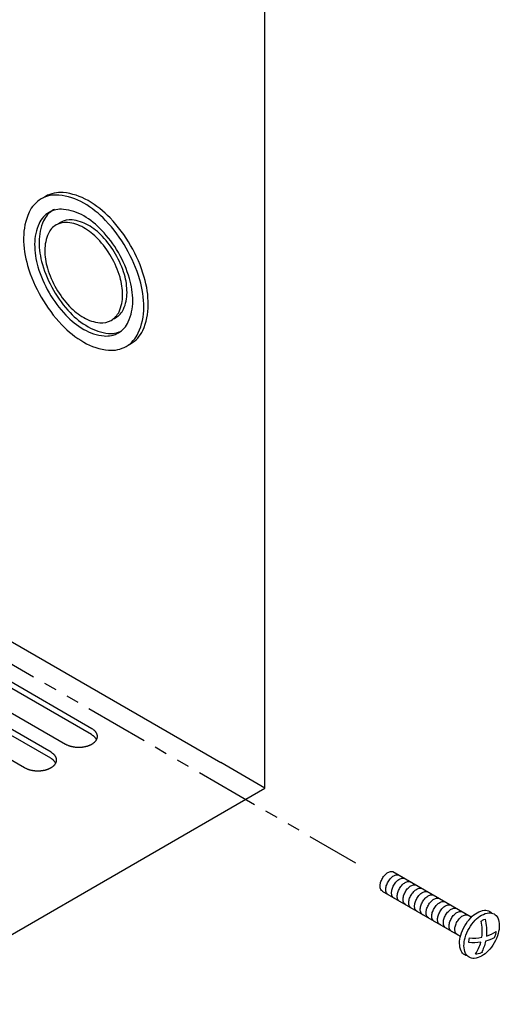
# Model space of a CAD drawing. Extents: x 0 to 82.8, y 0 to 53.6.
# Drawn here: x 46.7 to 51.4, y 12.5 to 22.2 of the extents above; entities that cross this region are included whole.
import ezdxf

# ---------------------------------------------------------------- set-up
doc = ezdxf.new("R2010")
doc.units = 0
doc.header["$LTSCALE"] = 0.5
doc.header["$MEASUREMENT"] = 0
doc.linetypes.add('PHANTOM', pattern=[2.5, 1.25, -0.25, 0.25, -0.25, 0.25, -0.25])
doc.layers.add('DIM', color=1, linetype='CONTINUOUS')
doc.layers.add('PART', color=4, linetype='CONTINUOUS')

msp = doc.modelspace()

# ---------------------------------------------------------------- linework, layer by layer
at = {"layer": 'DIM', "linetype": 'PHANTOM'}
msp.add_line((36.5275, 21.6697), (49.9658, 13.9112), dxfattribs=at)
at = {"layer": 'PART'}
for p, q in [((49.0781, 14.6416), (49.0781, 38.4616)), ((45.207, 16.8766), (48.6451, 14.8916)), ((47.3835, 15.2233), (46.5175, 15.7233)), ((47.3794, 15.1653), (46.5133, 15.6653)), ((46.2577, 15.5733), (47.1237, 15.0733)), ((46.9793, 14.9343), (46.1132, 15.4343)), ((46.9834, 14.9923), (46.1174, 15.4923)), ((45.8576, 15.3423), (46.7236, 14.8423)), ((49.0781, 14.6416), (48.6451, 14.8916)), ((33.3273, 5.5479), (49.0781, 14.6416)), ((50.3316, 13.8254), (51.099, 13.3823)), ((50.2251, 13.6347), (50.9899, 13.1932))]:
    msp.add_line(p, q, dxfattribs=at)
for points in [[(46.8863, 19.4462, 0.058752), (47.0877, 19.1763, 0.072341), (47.3027, 19.0066, 0.106617), (47.5467, 18.9282, 0.156851), (47.7192, 18.9654, 0.156851), (47.8376, 19.0962, 0.106617), (47.8916, 19.3466, 0.072341), (47.8522, 19.6177, 0.058752), (47.7192, 19.927, 0.058752), (47.5178, 20.1969, 0.072341), (47.3027, 20.3666, 0.106617), (47.0588, 20.4451, 0.156851), (46.8863, 20.4079, 0.156851), (46.7679, 20.2771, 0.106617), (46.7138, 20.0266, 0.072341), (46.7533, 19.7555, 0.058752)], [(46.9629, 19.4904, 0.058752), (47.1272, 19.2701, 0.072341), (47.3027, 19.1316, 0.106617), (47.5018, 19.0676, 0.156851), (47.6426, 19.098, 0.156851), (47.7393, 19.2047, 0.106617), (47.7834, 19.4091, 0.072341), (47.7512, 19.6304, 0.058752), (47.6426, 19.8828, 0.058752), (47.4783, 20.1031, 0.072341), (47.3027, 20.2416, 0.106617), (47.1036, 20.3057, 0.156851), (46.9629, 20.2753, 0.156851), (46.8662, 20.1686, 0.106617), (46.8221, 19.9641, 0.072341), (46.8543, 19.7429, 0.058752)], [(47.0333, 19.5311, 0.058752), (47.1636, 19.3564, 0.072341), (47.3027, 19.2466, 0.106617), (47.4606, 19.1959, 0.156851), (47.5722, 19.2199, 0.156851), (47.6488, 19.3046, 0.106617), (47.6838, 19.4666, 0.072341), (47.6583, 19.642, 0.058752), (47.5722, 19.8422, 0.058752), (47.4419, 20.0168, 0.072341), (47.3027, 20.1266, 0.106617), (47.1449, 20.1774, 0.156851), (47.0333, 20.1533, 0.156851), (46.9566, 20.0687, 0.106617), (46.9217, 19.9066, 0.072341), (46.9472, 19.7312, 0.058752)], [(51.3232, 13.1274, -0.058752), (51.264, 13.048, -0.072341), (51.2008, 12.9981, -0.106617), (51.129, 12.9751, -0.156851), (51.0783, 12.986, -0.156851), (51.0435, 13.0245, -0.106617), (51.0276, 13.0981, -0.072341), (51.0392, 13.1779, -0.058752), (51.0783, 13.2688, -0.058752), (51.1375, 13.3482, -0.072341), (51.2008, 13.3981, -0.106617), (51.2725, 13.4212, -0.156851), (51.3232, 13.4103, -0.156851), (51.3581, 13.3718, -0.106617), (51.374, 13.2981, -0.072341), (51.3624, 13.2184, -0.058752)]]:
    msp.add_lwpolyline(points, format="xyb", close=True, dxfattribs=at)
for points in [[(47.7403, 18.9788, 0.02172), (47.7625, 18.9904, 0.156851), (47.8809, 19.1212, 0.106617), (47.9349, 19.3716, 0.072341), (47.8955, 19.6427, 0.058752), (47.7625, 19.952, 0.058752), (47.5611, 20.2219, 0.072341), (47.346, 20.3916, 0.106617), (47.1021, 20.4701, 0.156851), (46.9296, 20.4329, 0.02172), (46.9085, 20.4194, 0.106617)], [(47.0181, 20.3067, 0.014373), (47.0062, 20.3003, 0.156851), (46.9095, 20.1936, 0.106617), (46.8654, 19.9891, 0.072341), (46.8976, 19.7679, 0.058752), (47.0062, 19.5154, 0.058752)], [(47.593, 19.2339, 0.033634), (47.6155, 19.2449, 0.156851), (47.6921, 19.3296, 0.106617), (47.7271, 19.4916, 0.072341), (47.7016, 19.667, 0.058752), (47.6155, 19.8672, 0.058752), (47.4852, 20.0418, 0.072341), (47.346, 20.1516, 0.106617), (47.1882, 20.2024, 0.156851), (47.0766, 20.1783, 0.033634), (47.0558, 20.1644, 0.106617)], [(47.0062, 19.5154, 0.058752), (47.1705, 19.2951, 0.072341), (47.346, 19.1566, 0.106617), (47.5451, 19.0926, 0.129678), (47.6636, 19.1116, 0.014373)], [(47.1237, 15.0733, 0.008526), (47.1314, 15.069, 0.016303), (47.1355, 15.067, 0.001094), (47.1468, 15.062, 0.008495), (47.1482, 15.0614, 0.00765), (47.155, 15.0587, 0.007904), (47.1617, 15.0564, 0.00722), (47.1689, 15.0541, 0.007424), (47.176, 15.0521, 0.006882), (47.1834, 15.0502, 0.007042), (47.1908, 15.0486, 0.006626), (47.1985, 15.0471, 0.006746), (47.206, 15.0458, 0.006445), (47.2139, 15.0447, 0.006528), (47.2217, 15.0438, 0.006332), (47.2297, 15.0431, 0.006381), (47.2376, 15.0426, 0.006285), (47.2456, 15.0423, 0.006301), (47.2536, 15.0422, 0.006301), (47.2616, 15.0423, 0.006285), (47.2696, 15.0426, 0.006381), (47.2775, 15.0431, 0.006332), (47.2855, 15.0438, 0.006528), (47.2933, 15.0447, 0.006445), (47.3011, 15.0458, 0.006746), (47.3087, 15.0471, 0.006626), (47.3164, 15.0486, 0.007042), (47.3238, 15.0502, 0.006882), (47.3312, 15.0521, 0.007424), (47.3383, 15.0541, 0.00722), (47.3454, 15.0564, 0.007904), (47.3521, 15.0587, 0.00765), (47.359, 15.0614, 0.008495), (47.3652, 15.064, 0.008184), (47.3717, 15.067, 0.009211), (47.3775, 15.07, 0.008839), (47.3835, 15.0733, 0.010068), (47.3889, 15.0765, 0.009628), (47.3943, 15.0801, 0.011076), (47.3992, 15.0836, 0.010567), (47.4041, 15.0874, 0.012238), (47.4084, 15.0911, 0.011665), (47.4127, 15.0952, 0.013539), (47.4164, 15.0991, 0.012917), (47.4201, 15.1034, 0.014932), (47.4232, 15.1075, 0.014295), (47.4262, 15.112, 0.016328), (47.4287, 15.1162, 0.015724), (47.431, 15.1208, 0.017586), (47.4329, 15.1252, 0.017082), (47.4345, 15.1298, 0.01853), (47.4357, 15.1343, 0.018192), (47.4366, 15.139, 0.018991), (47.4371, 15.1436, 0.018872), (47.4373, 15.1483, 0.018872), (47.4371, 15.1529, 0.018991), (47.4366, 15.1575, 0.018192), (47.4357, 15.1622, 0.01853), (47.4345, 15.1667, 0.017082), (47.4329, 15.1713, 0.017586), (47.431, 15.1757, 0.015724), (47.4287, 15.1803, 0.016328), (47.4262, 15.1845, 0.014295), (47.4232, 15.189, 0.014932), (47.4201, 15.1931, 0.012917), (47.4164, 15.1974, 0.013539), (47.4127, 15.2013, 0.011665), (47.4084, 15.2054, 0.012238), (47.4041, 15.2091, 0.010567), (47.4028, 15.2101, 0.001654), (47.3943, 15.2164, 0.019051), (47.3905, 15.219, 0.010595), (47.3835, 15.2233), (47.3835, 15.2233)], [(47.426, 15.1197, 0.009072), (47.4246, 15.1223, 0.016328), (47.4221, 15.1265, 0.014295), (47.4191, 15.131, 0.014932), (47.416, 15.1351, 0.012917), (47.4123, 15.1394, 0.013539), (47.4086, 15.1433, 0.011665), (47.4042, 15.1474, 0.012238), (47.4, 15.1511, 0.010567), (47.3987, 15.1521, 0.001654), (47.3902, 15.1584, 0.019051), (47.3864, 15.161, 0.010595), (47.3794, 15.1653), (47.3794, 15.1653)], [(46.7236, 14.8423, 0.008526), (46.7313, 14.838, 0.016303), (46.7354, 14.836, 0.001094), (46.7467, 14.831, 0.008495), (46.7481, 14.8304, 0.00765), (46.7549, 14.8277, 0.007904), (46.7616, 14.8254, 0.00722), (46.7688, 14.8231, 0.007424), (46.7758, 14.8211, 0.006882), (46.7833, 14.8192, 0.007042), (46.7907, 14.8176, 0.006626), (46.7983, 14.8161, 0.006746), (46.8059, 14.8148, 0.006445), (46.8138, 14.8137, 0.006528), (46.8216, 14.8128, 0.006332), (46.8296, 14.8121, 0.006381), (46.8375, 14.8116, 0.006285), (46.8455, 14.8113, 0.006301), (46.8535, 14.8112, 0.006301), (46.8615, 14.8113, 0.006285), (46.8695, 14.8116, 0.006381), (46.8774, 14.8121, 0.006332), (46.8854, 14.8128, 0.006528), (46.8932, 14.8137, 0.006445), (46.901, 14.8148, 0.006746), (46.9086, 14.8161, 0.006626), (46.9163, 14.8176, 0.007042), (46.9237, 14.8192, 0.006882), (46.9311, 14.8211, 0.007424), (46.9382, 14.8231, 0.00722), (46.9453, 14.8254, 0.007904), (46.952, 14.8277, 0.00765), (46.9589, 14.8304, 0.008495), (46.9651, 14.833, 0.008184), (46.9716, 14.836, 0.009211), (46.9774, 14.839, 0.008839), (46.9834, 14.8423, 0.010068), (46.9888, 14.8455, 0.009628), (46.9942, 14.8491, 0.011076), (46.9991, 14.8526, 0.010567), (47.004, 14.8564, 0.012238), (47.0083, 14.8601, 0.011665), (47.0126, 14.8642, 0.013539), (47.0163, 14.8681, 0.012917), (47.02, 14.8724, 0.014932), (47.0231, 14.8765, 0.014295), (47.0261, 14.881, 0.016328), (47.0286, 14.8852, 0.015724), (47.0309, 14.8898, 0.017586), (47.0328, 14.8942, 0.017082), (47.0344, 14.8988, 0.01853), (47.0356, 14.9033, 0.018192), (47.0365, 14.908, 0.018991), (47.037, 14.9126, 0.018872), (47.0372, 14.9173, 0.018872), (47.037, 14.9219, 0.018991), (47.0365, 14.9265, 0.018192), (47.0356, 14.9312, 0.01853), (47.0344, 14.9357, 0.017082), (47.0328, 14.9403, 0.017586), (47.0309, 14.9447, 0.015724), (47.0286, 14.9493, 0.016328), (47.0261, 14.9535, 0.014295), (47.0231, 14.958, 0.014932), (47.02, 14.9621, 0.012917), (47.0163, 14.9664, 0.013539), (47.0126, 14.9703, 0.011665), (47.0083, 14.9744, 0.012238), (47.004, 14.9781, 0.010567), (47.0027, 14.9791, 0.001654), (46.9942, 14.9854, 0.019051), (46.9904, 14.988, 0.010595), (46.9834, 14.9923), (46.9834, 14.9923)], [(47.0259, 14.8887, 0.009072), (47.0245, 14.8913, 0.016328), (47.022, 14.8955, 0.014295), (47.019, 14.9, 0.014932), (47.0159, 14.9041, 0.012917), (47.0122, 14.9084, 0.013539), (47.0085, 14.9123, 0.011665), (47.0041, 14.9164, 0.012238), (46.9998, 14.9201, 0.010567), (46.9985, 14.9211, 0.001654), (46.9901, 14.9274, 0.019051), (46.9863, 14.93, 0.010595), (46.9793, 14.9343), (46.9793, 14.9343)], [(50.2286, 13.6324, -0.156851), (50.213, 13.6497, -0.106617), (50.2059, 13.6826, -0.072341), (50.2111, 13.7183, -0.058752), (50.2286, 13.759, -0.058752), (50.2551, 13.7946, -0.072341), (50.2834, 13.8169, -0.106617), (50.3155, 13.8272, -0.107658), (50.3316, 13.8254, -0.156851)], [(50.293, 13.5955, -0.061269), (50.2845, 13.5991, -0.156851), (50.2689, 13.6163, -0.106617), (50.2618, 13.6493, -0.072341), (50.267, 13.685, -0.058752), (50.2845, 13.7257, -0.058752), (50.311, 13.7612, -0.072341), (50.3393, 13.7836, -0.106617), (50.3714, 13.7939, -0.156851), (50.3941, 13.789, -0.156851)], [(50.3494, 13.5629, -0.061269), (50.3409, 13.5666, -0.156851), (50.3253, 13.5838, -0.106617), (50.3182, 13.6167, -0.072341), (50.3234, 13.6524, -0.058752), (50.3409, 13.6931, -0.058752), (50.3674, 13.7287, -0.072341), (50.3957, 13.751, -0.106617), (50.4278, 13.7613, -0.156851), (50.4505, 13.7564, -0.156851)], [(50.4054, 13.5296, -0.061269), (50.3968, 13.5332, -0.156851), (50.3812, 13.5504, -0.106617), (50.3741, 13.5834, -0.072341), (50.3793, 13.6191, -0.058752), (50.3968, 13.6598, -0.058752), (50.4233, 13.6953, -0.072341), (50.4516, 13.7177, -0.106617), (50.4837, 13.728, -0.156851), (50.5065, 13.7231, -0.156851)], [(50.4622, 13.4978, -0.061269), (50.4537, 13.5015, -0.156851), (50.4381, 13.5187, -0.106617), (50.431, 13.5516, -0.072341), (50.4361, 13.5873, -0.058752), (50.4537, 13.628, -0.058752), (50.4802, 13.6636, -0.072341), (50.5085, 13.6859, -0.106617), (50.5406, 13.6962, -0.156851), (50.5633, 13.6913, -0.156851)], [(50.5181, 13.4645, -0.061269), (50.5096, 13.4681, -0.156851), (50.494, 13.4853, -0.106617), (50.4869, 13.5183, -0.072341), (50.4921, 13.554, -0.058752), (50.5096, 13.5947, -0.058752), (50.5361, 13.6302, -0.072341), (50.5644, 13.6526, -0.106617), (50.5965, 13.6629, -0.156851), (50.6192, 13.658, -0.156851)], [(50.5749, 13.4327, -0.061269), (50.5664, 13.4364, -0.156851), (50.5508, 13.4536, -0.106617), (50.5437, 13.4865, -0.072341), (50.5489, 13.5222, -0.058752), (50.5664, 13.5629, -0.058752), (50.5929, 13.5985, -0.072341), (50.6212, 13.6208, -0.106617), (50.6533, 13.6311, -0.156851), (50.676, 13.6262, -0.156851)], [(50.6309, 13.3994, -0.061269), (50.6223, 13.403, -0.156851), (50.6068, 13.4202, -0.106617), (50.5996, 13.4532, -0.072341), (50.6048, 13.4889, -0.058752), (50.6223, 13.5296, -0.058752), (50.6489, 13.5651, -0.072341), (50.6772, 13.5875, -0.106617), (50.7093, 13.5978, -0.156851), (50.732, 13.5929, -0.156851)], [(50.6877, 13.3676, -0.061269), (50.6792, 13.3713, -0.156851), (50.6636, 13.3885, -0.106617), (50.6565, 13.4214, -0.072341), (50.6617, 13.4571, -0.058752), (50.6792, 13.4978, -0.058752), (50.7057, 13.5334, -0.072341), (50.734, 13.5557, -0.106617), (50.7661, 13.566, -0.156851), (50.7888, 13.5611, -0.156851)], [(50.7436, 13.3343, -0.061269), (50.7351, 13.3379, -0.156851), (50.7195, 13.3551, -0.106617), (50.7124, 13.3881, -0.072341), (50.7176, 13.4238, -0.058752), (50.7351, 13.4645, -0.058752), (50.7616, 13.5, -0.072341), (50.7899, 13.5224, -0.106617), (50.822, 13.5327, -0.156851), (50.8447, 13.5278, -0.156851)], [(50.8005, 13.3025, -0.061269), (50.7919, 13.3062, -0.156851), (50.7763, 13.3234, -0.106617), (50.7692, 13.3563, -0.072341), (50.7744, 13.392, -0.058752), (50.7919, 13.4327, -0.058752), (50.8184, 13.4683, -0.072341), (50.8468, 13.4906, -0.106617), (50.8789, 13.5009, -0.156851), (50.9016, 13.496, -0.156851)], [(50.8568, 13.27, -0.061269), (50.8483, 13.2736, -0.156851), (50.8327, 13.2908, -0.106617), (50.8256, 13.3238, -0.072341), (50.8308, 13.3595, -0.058752), (50.8483, 13.4002, -0.058752), (50.8748, 13.4357, -0.072341), (50.9031, 13.4581, -0.106617), (50.9352, 13.4684, -0.156851), (50.9579, 13.4635, -0.156851)], [(50.9128, 13.2367, -0.061269), (50.9042, 13.2403, -0.156851), (50.8887, 13.2575, -0.106617), (50.8815, 13.2905, -0.072341), (50.8867, 13.3261, -0.058752), (50.9042, 13.3669, -0.058752), (50.9308, 13.4024, -0.072341), (50.9591, 13.4247, -0.106617), (50.9912, 13.435, -0.156851), (51.0139, 13.4302, -0.156851)], [(50.9696, 13.2049, -0.061269), (50.9611, 13.2085, -0.156851), (50.9455, 13.2257, -0.106617), (50.9384, 13.2587, -0.072341), (50.9436, 13.2944, -0.058752), (50.9611, 13.3351, -0.058752), (50.9876, 13.3706, -0.072341), (51.0159, 13.3929, -0.106617), (51.048, 13.4033, -0.156851), (51.0707, 13.3984, -0.156851)], [(51.0586, 13.0017, -0.074539), (51.0353, 13.0109, -0.156851), (51.0004, 13.0493, -0.106617), (50.9845, 13.123, -0.072341), (50.9961, 13.2027, -0.058752), (51.0353, 13.2937, -0.058752), (51.0945, 13.3731, -0.072341), (51.1577, 13.423, -0.106617), (51.2295, 13.4461, -0.156851), (51.2802, 13.4351, -0.074539), (51.2999, 13.4195, -0.106617)], [(51.0825, 13.176, 0.074497), (51.2028, 13.1822, 0.097935), (51.1946, 13.3397, -0.019512), (51.209, 13.3488, -0.048737), (51.2337, 13.36, -0.093459), (51.2476, 13.194, 0.064486), (51.3419, 13.2388, -0.035665), (51.3352, 13.2084, -0.026666), (51.3234, 13.1753, -0.049689), (51.2395, 13.1435, -0.067001), (51.1983, 13.0308)], [(51.209, 13.0364, -0.106617), (51.153, 13.0184, -0.044976), (51.1411, 13.0183, 0.078138), (51.1927, 13.1335, -0.06572), (51.0743, 13.1304, -0.054074), (51.0828, 13.1768, -0.058752)]]:
    msp.add_lwpolyline(points, format="xyb", dxfattribs=at)

doc.saveas('drawing.dxf')
